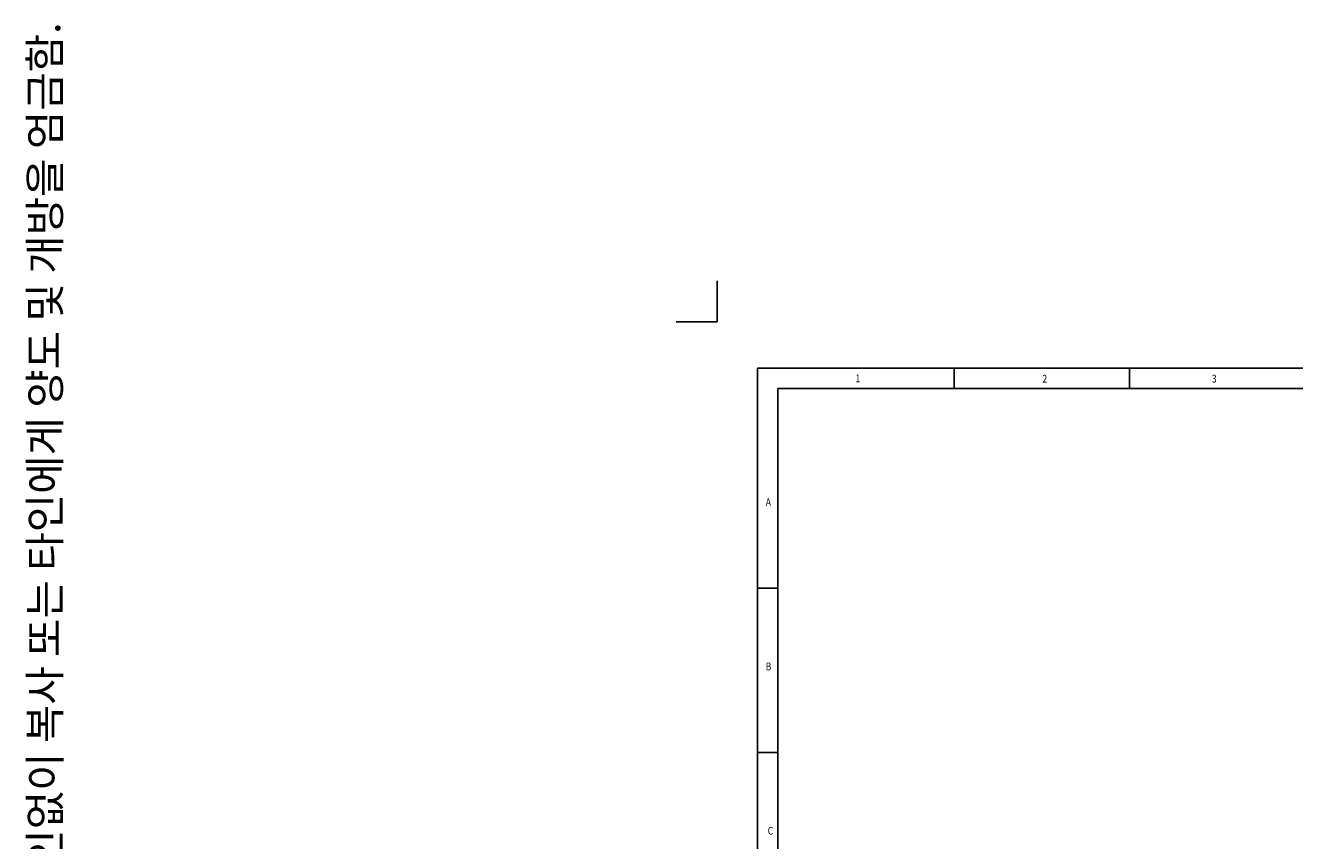
# Model space of a CAD drawing. Extents: x 30390 to 46631, y -87749 to -80143.
# Drawn here: x 39882 to 40880, y -86961 to -86320 of the extents above; entities that cross this region are included whole.
import ezdxf

# ---------------------------------------------------------------- set-up
doc = ezdxf.new("R2010")
doc.units = 0
doc.header["$LTSCALE"] = 15
doc.header["$MEASUREMENT"] = 0
doc.layers.add('22', color=2, linetype='CONTINUOUS')
doc.layers.add('SHEET', color=7, linetype='CONTINUOUS')
doc.styles.add('PRO', font='txt', dxfattribs={"height": 2})
doc.styles.get("Standard").update_dxf_attribs({"font": 'romans.shx'})

msp = doc.modelspace()

# ---------------------------------------------------------------- linework, layer by layer
at = {"layer": 'SHEET', "color": 3}
for p, q in [((40425.85, -86520.71), (40425.85, -86552.92)), ((40425.85, -86552.92), (40393.63, -86552.92))]:
    msp.add_line(p, q, dxfattribs=at)
at = {"layer": 'SHEET', "linetype": 'BYBLOCK'}
for p, q in [((40457.7, -86589.55), (41731.72, -86589.55)), ((40457.7, -87462.25), (40457.7, -86589.55)), ((40473.62, -86605.48), (41715.79, -86605.48)), ((40473.62, -87446.33), (40473.62, -86605.48))]:
    msp.add_line(p, q, dxfattribs=at)
at = {"layer": 'SHEET'}
for p, q in [((40457.7, -86589.55), (41731.72, -86589.55)), ((40612.49, -86589.55), (40612.49, -86605.48)), ((40750.4, -86589.55), (40750.4, -86605.48))]:
    msp.add_line(p, q, dxfattribs=at)
at = {"layer": 'SHEET', "linetype": 'CONTINUOUS'}
for p, q in [((40457.7, -86762.57), (40473.62, -86762.57)), ((40457.7, -86891.82), (40473.62, -86891.82))]:
    msp.add_line(p, q, dxfattribs=at)

# ---------------------------------------------------------------- texts
at = {"layer": '22', "color": 2, "linetype": 'CONTINUOUS', "insert": (39884.89, -87457.24), "char_height": 24.079, "width": 6625.0888, "attachment_point": 1, "rotation": 90, "style": 'PRO'}
msp.add_mtext('이 자료는 (주)하이큐 소유이므로 승인없이 복사 또는 타인에게 양도 및 개방을 엄금함.', dxfattribs=at)
at = {"layer": 'SHEET', "linetype": 'CONTINUOUS', "width": 0.8}
for s, p in [('1', (40534.78, -86600.53)), ('2', (40681.78, -86600.81)), ('3', (40815.15, -86600.78)), ('A', (40464.1, -86697.91)), ('B', (40464.1, -86827.19)), ('C', (40465.69, -86956.47))]:
    msp.add_text(s, height=6.13, dxfattribs=at).set_placement(p)

doc.saveas('drawing.dxf')
